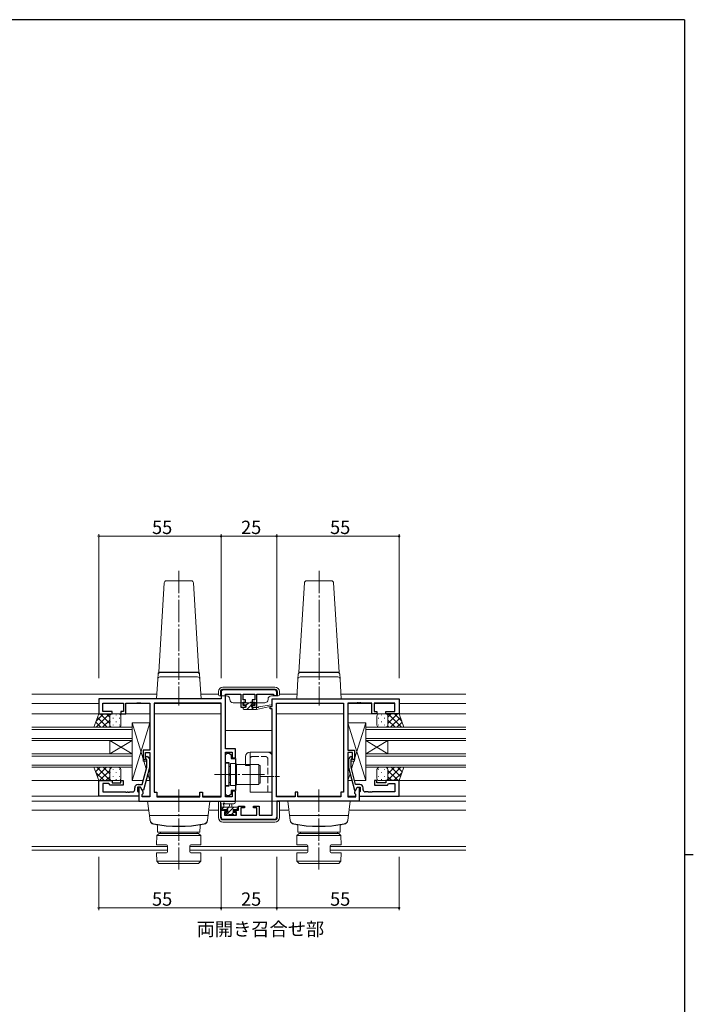
# Model space of a CAD drawing. Extents: x 0 to 1133, y 0 to 806.
# Drawn here: x 805 to 1108, y 360 to 802 of the extents above; entities that cross this region are included whole.
import ezdxf

# ---------------------------------------------------------------- set-up
doc = ezdxf.new("R2010")
doc.units = 0
doc.linetypes.add('YCENTER_1', pattern=[13, 10, -1, 1, -1])
doc.linetypes.add('YHIDDEN_1', pattern=[4, 3, -1])
doc.layers.add('USER1', color=3, linetype='CONTINUOUS')
doc.layers.add('YKK_ZWAK', color=7, linetype='CONTINUOUS')
for name, color, linetype, lineweight in [('YKK_11', 7, 'CONTINUOUS', 30), ('YKK_12', 2, 'CONTINUOUS', 13), ('YKK_13', 4, 'CONTINUOUS', 13), ('YKK_D', 6, 'CONTINUOUS', 13)]:
    doc.layers.add(name, color=color, linetype=linetype, lineweight=lineweight)
doc.styles.get("Standard").update_dxf_attribs({"font": 'ROMANS.SHX', "bigfont": 'EXTFONT.SHX'})

# ---------------------------------------------------------------- blocks, each defined once
blk = doc.blocks.new('A201')
at = {"layer": 'YKK_ZWAK', "color": 254, "linetype": 'Continuous'}
for p, q in [((571, 410), (21, 410)), ((571, 410), (571, 35)), ((571, 222.5), (573, 222.5))]:
    blk.add_line(p, q, dxfattribs=at)

msp = doc.modelspace()

# ---------------------------------------------------------------- linework, layer by layer
at = {"layer": 'YKK_11', "color": 0, "linetype": 'ByBlock', "lineweight": -2, "ltscale": 0.5}
for p, q in [((895.79, 499.91), (895.79, 496.91)), ((919.79, 500.91), (896.79, 500.91)), ((920.79, 498.41), (920.79, 499.91)), ((895.79, 496.91), (840.79, 496.91)), ((840.79, 496.91), (840.79, 490.11)), ((897.79, 474.41), (897.79, 498.98)), ((897.79, 498.98), (904.69, 498.98)), ((904.69, 498.98), (904.69, 493.11)), ((905.69, 496.41), (905.69, 498.98)), ((905.69, 498.98), (910.89, 498.98)), ((906.79, 496.41), (905.69, 496.41)), ((906.79, 495.41), (906.79, 496.41)), ((910.89, 496.41), (909.79, 496.41)), ((909.79, 496.41), (909.79, 495.41)), ((910.89, 498.98), (910.89, 496.41)), ((911.89, 493.11), (911.89, 498.98)), ((911.89, 498.98), (919.29, 498.98)), ((918.79, 496.91), (975.79, 496.91)), ((918.79, 493.41), (918.79, 496.91)), ((919.29, 498.98), (919.29, 498.41)), ((919.29, 498.41), (920.79, 498.41)), ((975.79, 496.91), (975.79, 490.11)), ((842.72, 491.11), (842.72, 494.98)), ((842.72, 494.98), (851.99, 494.98)), ((846.79, 491.11), (842.72, 491.11)), ((846.79, 490.11), (846.79, 491.11)), ((851.99, 491.11), (850.79, 491.11)), ((850.79, 491.11), (850.79, 490.11)), ((851.99, 494.98), (851.99, 491.11)), ((852.99, 490.11), (852.99, 494.98)), ((852.99, 494.98), (857.84, 494.98)), ((857.84, 494.98), (858.02, 495.1)), ((858.02, 495.1), (858.57, 495.1)), ((858.57, 495.1), (858.75, 494.98)), ((858.75, 494.98), (858.84, 494.98)), ((858.84, 494.98), (859.02, 495.1)), ((859.02, 495.1), (859.57, 495.1)), ((859.57, 495.1), (859.75, 494.98)), ((859.75, 494.98), (863.79, 494.98)), ((863.79, 494.98), (863.79, 473.81)), ((895.86, 494.98), (865.72, 494.98)), ((865.72, 494.98), (865.72, 454.91)), ((895.86, 452.84), (895.86, 494.98)), ((895.86, 452.84), (895.86, 494.98)), ((904.69, 493.11), (906.79, 493.11)), ((905.69, 493.91), (905.69, 495.41)), ((905.69, 495.41), (906.79, 495.41)), ((906.79, 493.91), (905.69, 493.91)), ((906.79, 493.11), (906.79, 493.91)), ((909.79, 495.41), (910.89, 495.41)), ((910.89, 493.91), (909.79, 493.91)), ((909.79, 493.91), (909.79, 493.11)), ((909.79, 493.11), (911.89, 493.11)), ((910.89, 495.41), (910.89, 493.91)), ((917.79, 492.41), (917.79, 493.41)), ((917.79, 493.41), (918.79, 493.41)), ((918.79, 492.41), (917.79, 492.41)), ((918.79, 444.64), (918.79, 492.41)), ((920.72, 452.84), (920.72, 494.98)), ((920.72, 494.98), (950.86, 494.98)), ((920.72, 452.84), (920.72, 494.98)), ((950.86, 494.98), (950.86, 454.91)), ((956.84, 494.98), (952.79, 494.98)), ((952.79, 494.98), (952.79, 473.81)), ((957.02, 495.1), (956.84, 494.98)), ((957.57, 495.1), (957.02, 495.1)), ((957.75, 494.98), (957.57, 495.1)), ((957.84, 494.98), (957.75, 494.98)), ((958.02, 495.1), (957.84, 494.98)), ((958.57, 495.1), (958.02, 495.1)), ((958.75, 494.98), (958.57, 495.1)), ((963.59, 494.98), (958.75, 494.98)), ((963.59, 490.11), (963.59, 494.98)), ((973.86, 494.98), (964.59, 494.98)), ((964.59, 494.98), (964.59, 491.11)), ((964.59, 491.11), (965.79, 491.11)), ((965.79, 491.11), (965.79, 490.11)), ((969.79, 490.11), (969.79, 491.11)), ((969.79, 491.11), (973.86, 491.11)), ((973.86, 491.11), (973.86, 494.98)), ((840.79, 490.11), (846.79, 490.11)), ((850.79, 490.11), (852.99, 490.11)), ((965.79, 490.11), (963.59, 490.11)), ((975.79, 490.11), (969.79, 490.11)), ((863.79, 473.81), (860.79, 473.81)), ((860.79, 473.81), (860.79, 469.61)), ((902.29, 474.41), (897.79, 474.41)), ((902.29, 470.41), (902.29, 474.41)), ((952.79, 473.81), (955.79, 473.81)), ((955.79, 473.81), (955.79, 469.61)), ((860.79, 469.61), (861.79, 469.61)), ((861.79, 469.61), (861.79, 472.81)), ((861.79, 472.81), (863.79, 472.81)), ((862.39, 469.46), (861.97, 469.89)), ((862.39, 466.17), (862.39, 469.46)), ((862.82, 470.74), (863.59, 469.96)), ((863.59, 469.96), (863.59, 466.02)), ((863.79, 472.81), (863.79, 452.84)), ((897.79, 452.84), (897.79, 472.91)), ((897.79, 472.91), (900.79, 472.91)), ((897.79, 471.71), (898.59, 472.51)), ((897.79, 468.11), (897.79, 471.71)), ((898.59, 472.51), (899.49, 472.51)), ((899.49, 472.51), (900.29, 471.71)), ((900.29, 471.71), (900.29, 470.09)), ((900.29, 470.09), (902.29, 470.09)), ((900.79, 472.91), (900.79, 470.41)), ((900.79, 470.41), (902.29, 470.41)), ((902.29, 470.09), (902.29, 455.74)), ((954.79, 472.81), (952.79, 472.81)), ((952.79, 472.81), (952.79, 452.84)), ((953.77, 470.74), (952.99, 469.96)), ((952.99, 469.96), (952.99, 466.02)), ((954.19, 469.46), (954.62, 469.89)), ((954.19, 466.17), (954.19, 469.46)), ((954.79, 469.61), (954.79, 472.81)), ((955.79, 469.61), (954.79, 469.61)), ((860.31, 458.41), (862.39, 466.17)), ((863.59, 466.02), (860.89, 455.91)), ((899.39, 468.11), (897.79, 468.11)), ((899.39, 463.37), (899.39, 468.11)), ((952.99, 466.02), (955.7, 455.91)), ((956.27, 458.41), (954.19, 466.17)), ((840.79, 453.11), (840.79, 460.11)), ((840.79, 460.11), (846.79, 460.11)), ((846.79, 460.11), (846.79, 459.11)), ((850.79, 459.11), (850.79, 460.11)), ((850.79, 460.11), (851.79, 460.11)), ((851.79, 460.11), (851.79, 458.11)), ((899.51, 463.19), (899.39, 463.37)), ((899.39, 462.46), (899.51, 462.64)), ((899.39, 457.71), (899.39, 462.46)), ((899.51, 462.64), (899.51, 463.19)), ((965.79, 460.11), (964.79, 460.11)), ((964.79, 460.11), (964.79, 458.11)), ((965.79, 459.11), (965.79, 460.11)), ((975.79, 460.11), (969.79, 460.11)), ((969.79, 460.11), (969.79, 459.11)), ((975.79, 453.11), (975.79, 460.11)), ((845.29, 458.81), (842.72, 458.81)), ((842.72, 458.81), (842.72, 455.04)), ((845.49, 458.61), (845.29, 458.81)), ((845.99, 458.11), (845.49, 458.61)), ((851.79, 458.11), (845.99, 458.11)), ((846.79, 459.11), (850.79, 459.11)), ((856.99, 456.04), (856.99, 456.91)), ((859.59, 457.11), (858.29, 457.11)), ((858.29, 457.11), (858.29, 455.31)), ((858.49, 458.41), (860.31, 458.41)), ((859.59, 457.11), (858.79, 457.11)), ((858.79, 457.11), (858.79, 450.91)), ((860.72, 455.16), (859.59, 457.11)), ((860.29, 455.91), (859.59, 457.11)), ((860.89, 455.91), (860.29, 455.91)), ((897.79, 454.11), (897.79, 457.71)), ((897.79, 457.71), (899.39, 457.71)), ((902.29, 455.74), (900.29, 455.74)), ((900.29, 455.74), (900.29, 454.11)), ((955.7, 455.91), (956.3, 455.91)), ((955.86, 455.16), (956.99, 457.11)), ((958.09, 458.41), (956.27, 458.41)), ((956.3, 455.91), (956.99, 457.11)), ((956.99, 457.11), (957.79, 457.11)), ((956.99, 457.11), (958.29, 457.11)), ((957.79, 457.11), (957.79, 450.91)), ((958.29, 457.11), (958.29, 455.31)), ((959.59, 456.04), (959.59, 456.91)), ((964.79, 458.11), (970.59, 458.11)), ((969.79, 459.11), (965.79, 459.11)), ((970.59, 458.11), (971.09, 458.61)), ((971.09, 458.61), (971.29, 458.81)), ((971.29, 458.81), (973.86, 458.81)), ((973.86, 458.81), (973.86, 455.04)), ((858.79, 453.11), (840.79, 453.11)), ((842.72, 455.04), (852.84, 455.04)), ((852.84, 455.04), (853.02, 454.92)), ((853.02, 454.92), (853.57, 454.92)), ((853.57, 454.92), (853.75, 455.04)), ((853.75, 455.04), (853.84, 455.04)), ((853.84, 455.04), (854.02, 454.92)), ((854.02, 454.92), (854.57, 454.92)), ((854.57, 454.92), (854.75, 455.04)), ((854.75, 455.04), (855.99, 455.04)), ((858.29, 455.31), (858.49, 455.11)), ((858.49, 455.11), (858.79, 454.81)), ((858.79, 454.81), (858.79, 453.11)), ((860.29, 453.91), (860.72, 454.34)), ((860.29, 452.84), (860.29, 453.91)), ((863.79, 452.84), (860.29, 452.84)), ((860.72, 454.34), (860.72, 455.16)), ((865.72, 454.91), (866.99, 454.91)), ((866.99, 454.91), (866.99, 452.84)), ((866.99, 452.84), (886.29, 452.84)), ((886.29, 452.84), (886.29, 454.91)), ((886.29, 454.91), (887.49, 454.91)), ((887.49, 454.91), (887.49, 452.84)), ((887.49, 452.84), (895.86, 452.84)), ((898.59, 453.31), (897.79, 454.11)), ((900.79, 452.84), (897.79, 452.84)), ((899.49, 453.31), (898.59, 453.31)), ((900.29, 454.11), (899.49, 453.31)), ((902.29, 455.41), (900.79, 455.41)), ((900.79, 455.41), (900.79, 452.84)), ((902.29, 450.91), (902.29, 455.41)), ((929.09, 452.84), (920.72, 452.84)), ((930.29, 454.91), (929.09, 454.91)), ((929.09, 454.91), (929.09, 452.84)), ((930.29, 452.84), (930.29, 454.91)), ((949.59, 452.84), (930.29, 452.84)), ((950.86, 454.91), (949.59, 454.91)), ((949.59, 454.91), (949.59, 452.84)), ((952.79, 452.84), (956.29, 452.84)), ((955.86, 454.34), (955.86, 455.16)), ((956.29, 453.91), (955.86, 454.34)), ((956.29, 452.84), (956.29, 453.91)), ((958.09, 455.11), (957.79, 454.81)), ((957.79, 454.81), (957.79, 453.11)), ((957.79, 453.11), (975.79, 453.11)), ((958.29, 455.31), (958.09, 455.11)), ((961.84, 455.04), (960.59, 455.04)), ((962.02, 454.92), (961.84, 455.04)), ((962.57, 454.92), (962.02, 454.92)), ((962.75, 455.04), (962.57, 454.92)), ((962.84, 455.04), (962.75, 455.04)), ((963.02, 454.92), (962.84, 455.04)), ((963.57, 454.92), (963.02, 454.92)), ((963.75, 455.04), (963.57, 454.92)), ((973.86, 455.04), (963.75, 455.04)), ((858.79, 450.91), (902.29, 450.91)), ((895.79, 443.71), (895.79, 446.91)), ((895.79, 446.91), (898.59, 446.91)), ((898.59, 446.91), (898.59, 446.11)), ((901.59, 446.11), (901.59, 446.91)), ((901.59, 446.91), (903.69, 446.91)), ((903.69, 446.91), (903.69, 448.71)), ((903.69, 448.71), (906.29, 448.71)), ((906.29, 447.91), (904.69, 447.91)), ((904.69, 447.91), (904.69, 444.64)), ((906.29, 448.71), (906.29, 447.91)), ((910.29, 447.91), (910.29, 448.71)), ((910.29, 448.71), (912.89, 448.71)), ((911.89, 447.91), (910.29, 447.91)), ((911.89, 444.64), (911.89, 447.91)), ((912.89, 448.71), (912.89, 444.64)), ((957.79, 450.91), (920.79, 450.91)), ((920.79, 450.91), (920.79, 443.71)), ((919.79, 442.71), (896.79, 442.71)), ((898.59, 446.11), (897.39, 446.11)), ((897.39, 446.11), (897.39, 444.64)), ((897.39, 444.64), (902.69, 444.64)), ((902.69, 446.11), (901.59, 446.11)), ((902.69, 444.64), (902.69, 446.11)), ((904.69, 444.64), (911.89, 444.64)), ((912.89, 444.64), (918.79, 444.64))]:
    msp.add_line(p, q, dxfattribs=at)
for centre, radius, start, end in [((896.79, 499.91), 1, 90, 180), ((919.79, 499.91), 1, 0, 90), ((862.39, 470.31), 0.6, 45, 225), ((954.19, 470.31), 0.6, 315, 135), ((855.99, 456.04), 1, 270, 360), ((858.49, 456.91), 1.5, 90, 180), ((958.09, 456.91), 1.5, 0, 90), ((960.59, 456.04), 1, 180, 270), ((896.79, 443.71), 1, 180, 270), ((919.79, 443.71), 1, 270, 360)]:
    msp.add_arc(centre, radius, start, end, dxfattribs=at)
at = {"layer": 'YKK_12'}
for p, q in [((866.92, 498.91), (810.79, 498.91)), ((894.59, 498.91), (886.67, 498.91)), ((921.99, 498.91), (929.92, 498.91)), ((949.67, 498.91), (1005.79, 498.91)), ((840.79, 494.71), (810.79, 494.71)), ((842.73, 494.71), (851.99, 494.71)), ((853, 494.71), (863.79, 494.71)), ((865.73, 494.71), (895.86, 494.71)), ((963.59, 494.71), (952.8, 494.71)), ((973.86, 494.71), (964.6, 494.71)), ((1005.79, 494.71), (975.79, 494.71)), ((863.79, 490.11), (810.79, 490.11)), ((865.72, 490.11), (895.86, 490.11)), ((950.86, 490.11), (920.72, 490.11)), ((1005.79, 490.11), (952.79, 490.11)), ((918.79, 482.71), (897.79, 482.71)), ((840.79, 460.11), (810.79, 460.11)), ((1005.79, 460.11), (975.79, 460.11)), ((840.79, 453.11), (810.79, 453.11)), ((860.3, 453.11), (863.79, 453.11)), ((867, 453.11), (886.29, 453.11)), ((887.5, 453.11), (895.86, 453.11)), ((929.09, 453.11), (920.73, 453.11)), ((949.59, 453.11), (930.3, 453.11)), ((956.29, 453.11), (952.8, 453.11)), ((1005.79, 453.11), (975.79, 453.11)), ((859.09, 450.91), (810.79, 450.91)), ((863.29, 446.91), (810.79, 446.91)), ((890.3, 446.91), (894.59, 446.91)), ((926.29, 446.91), (921.99, 446.91)), ((1005.79, 446.91), (953.3, 446.91)), ((1005.79, 450.91), (957.49, 450.91)), ((871.78, 430.54), (810.79, 430.54)), ((934.78, 430.54), (881.78, 430.54)), ((1005.79, 430.54), (944.78, 430.54)), ((871.78, 428.91), (810.79, 428.91)), ((934.78, 428.91), (881.78, 428.91)), ((1005.79, 428.91), (944.78, 428.91))]:
    msp.add_line(p, q, dxfattribs=at)
at = {"layer": 'YKK_12', "ltscale": 1.5}
for p, q in [((810.79, 484.11), (855.79, 484.11)), ((855.79, 483.11), (810.79, 483.11)), ((855.79, 484.11), (855.79, 478.11)), ((1005.79, 484.11), (960.79, 484.11)), ((960.79, 484.11), (960.79, 478.11)), ((960.79, 483.11), (1005.79, 483.11)), ((810.79, 479.11), (855.79, 479.11)), ((855.79, 478.11), (810.79, 478.11)), ((845.79, 478.11), (845.79, 472.11)), ((855.79, 478.11), (845.79, 472.11)), ((855.79, 472.11), (845.79, 478.11)), ((855.79, 478.11), (855.79, 472.11)), ((1005.79, 479.11), (960.79, 479.11)), ((960.79, 478.11), (1005.79, 478.11)), ((960.79, 478.11), (960.79, 472.11)), ((960.79, 478.11), (970.79, 472.11)), ((960.79, 472.11), (970.79, 478.11)), ((970.79, 478.11), (970.79, 472.11)), ((810.79, 472.11), (855.79, 472.11)), ((855.79, 471.11), (810.79, 471.11)), ((855.79, 472.11), (855.79, 466.11)), ((1005.79, 472.11), (960.79, 472.11)), ((960.79, 472.11), (960.79, 466.11)), ((960.79, 471.11), (1005.79, 471.11)), ((810.79, 467.11), (855.79, 467.11)), ((855.79, 466.11), (810.79, 466.11)), ((1005.79, 467.11), (960.79, 467.11)), ((960.79, 466.11), (1005.79, 466.11))]:
    msp.add_line(p, q, dxfattribs=at)
at = {"layer": 'YKK_13', "linetype": 'YCENTER_1'}
for p, q in [((876.8, 554.34), (876.8, 493.81)), ((939.8, 554.34), (939.8, 493.81)), ((915.29, 462.91), (892.86, 462.91)), ((876.79, 456.11), (876.79, 420.18)), ((939.79, 456.11), (939.79, 420.18))]:
    msp.add_line(p, q, dxfattribs=at)
at = {"layer": 'YKK_13'}
for p, q in [((867.8, 508.91), (870.24, 548.97)), ((871.24, 549.91), (882.36, 549.91)), ((883.35, 548.97), (885.8, 508.91)), ((930.8, 508.91), (933.24, 548.97)), ((934.24, 549.91), (945.36, 549.91)), ((946.35, 548.97), (948.8, 508.91)), ((867.8, 508.71), (867.8, 508.91)), ((885.8, 508.91), (867.8, 508.91)), ((867.8, 508.91), (885.8, 508.91)), ((885.8, 508.91), (885.8, 508.71)), ((930.8, 508.71), (930.8, 508.91)), ((948.8, 508.91), (930.8, 508.91)), ((930.8, 508.91), (948.8, 508.91)), ((948.8, 508.91), (948.8, 508.71)), ((867.34, 505.77), (866.8, 496.91)), ((867.34, 505.77), (867.48, 508.04)), ((867.46, 507.77), (867.45, 507.65)), ((868.46, 508.71), (867.8, 508.71)), ((885.26, 506.71), (868.34, 506.71)), ((868.52, 508.71), (868.46, 508.71)), ((876.8, 508.71), (868.52, 508.71)), ((885.08, 508.71), (876.8, 508.71)), ((885.13, 508.71), (885.08, 508.71)), ((885.8, 508.71), (885.13, 508.71)), ((886.25, 505.77), (886.12, 508.04)), ((886.14, 507.65), (886.13, 507.77)), ((886.8, 496.91), (886.25, 505.77)), ((930.34, 505.77), (929.8, 496.91)), ((930.34, 505.77), (930.48, 508.04)), ((930.46, 507.77), (930.45, 507.65)), ((931.46, 508.71), (930.8, 508.71)), ((948.26, 506.71), (931.34, 506.71)), ((931.52, 508.71), (931.46, 508.71)), ((939.8, 508.71), (931.52, 508.71)), ((948.08, 508.71), (939.8, 508.71)), ((948.13, 508.71), (948.08, 508.71)), ((948.8, 508.71), (948.13, 508.71)), ((949.25, 505.77), (949.12, 508.04)), ((949.14, 507.65), (949.13, 507.77)), ((949.8, 496.91), (949.25, 505.77)), ((867.79, 496.91), (866.8, 496.91)), ((885.8, 496.91), (867.79, 496.91)), ((886.8, 496.91), (885.8, 496.91)), ((930.79, 496.91), (929.8, 496.91)), ((948.8, 496.91), (930.79, 496.91)), ((949.8, 496.91), (948.8, 496.91)), ((905.7, 492.41), (905.7, 492.81)), ((906, 494.51), (906, 495.01)), ((906, 493.11), (907.1, 493.11)), ((906, 492.11), (911.69, 492.11)), ((906.3, 495.31), (906.8, 495.31)), ((907.1, 494.21), (906.3, 494.21)), ((907, 495.11), (909, 495.11)), ((907.1, 493.11), (907.1, 494.21)), ((909.2, 495.31), (909.8, 495.31)), ((909.5, 493.75), (909.5, 493.11)), ((909.5, 493.11), (911.69, 493.11)), ((910.3, 494.21), (909.96, 494.21)), ((910.01, 495.23), (910.51, 494.73)), ((911.69, 492.11), (918.46, 493.52)), ((911.69, 493.11), (911.78, 493.13)), ((911.69, 492.11), (911.69, 493.11)), ((912.81, 493.29), (918.35, 494.11)), ((855.79, 460.11), (855.79, 486.11)), ((855.79, 486.11), (863.79, 486.11)), ((855.79, 486.11), (860.79, 469.86)), ((855.79, 460.11), (863.79, 486.11)), ((855.79, 460.71), (855.79, 484.71)), ((863.79, 486.11), (863.79, 473.81)), ((960.79, 486.11), (952.79, 486.11)), ((952.79, 486.11), (952.79, 473.81)), ((960.79, 460.11), (952.79, 486.11)), ((960.79, 486.11), (955.79, 469.86)), ((960.79, 460.11), (960.79, 486.11)), ((960.79, 460.71), (960.79, 484.71)), ((863.79, 473.81), (860.79, 473.81)), ((860.79, 473.81), (860.79, 468.81)), ((952.79, 473.81), (955.79, 473.81)), ((955.79, 473.81), (955.79, 468.81)), ((906.79, 470.91), (906.79, 466.91)), ((908.79, 472.91), (908.79, 454.91)), ((908.79, 472.91), (918.79, 472.91)), ((918.79, 454.91), (918.79, 472.91)), ((860.79, 468.81), (862.39, 468.81)), ((861.12, 468.81), (862.18, 465.37)), ((863.59, 468.81), (863.79, 468.81)), ((863.59, 468.81), (863.79, 468.81)), ((863.79, 468.81), (863.79, 460.11)), ((899.29, 467.91), (897.79, 467.91)), ((897.79, 467.91), (897.79, 457.91)), ((899.29, 467.91), (899.29, 457.91)), ((900.09, 466.51), (899.79, 466.51)), ((900.09, 467.86), (900.09, 457.96)), ((902.59, 467.86), (900.09, 467.86)), ((900.09, 459.31), (900.09, 466.51)), ((902.59, 457.96), (902.59, 467.86)), ((902.69, 465.91), (902.59, 465.91)), ((902.59, 459.91), (902.59, 465.91)), ((912.69, 467.41), (902.69, 467.41)), ((902.69, 467.41), (902.69, 458.41)), ((906.79, 466.91), (908.79, 466.91)), ((912.69, 467.41), (912.69, 458.41)), ((912.79, 458.91), (912.79, 466.91)), ((912.79, 466.91), (913.29, 466.91)), ((913.29, 458.91), (913.29, 466.91)), ((952.99, 468.81), (952.79, 468.81)), ((952.99, 468.81), (952.79, 468.81)), ((952.79, 468.81), (952.79, 460.11)), ((955.79, 468.81), (954.19, 468.81)), ((955.47, 468.81), (954.41, 465.37)), ((860.77, 460.11), (855.79, 460.11)), ((863.79, 460.11), (862.01, 460.11)), ((862.84, 463.21), (863.79, 460.11)), ((953.75, 463.21), (952.79, 460.11)), ((952.79, 460.11), (954.58, 460.11)), ((955.82, 460.11), (960.79, 460.11)), ((897.79, 457.91), (899.29, 457.91)), ((900.09, 459.31), (899.79, 459.31)), ((900.09, 457.96), (902.59, 457.96)), ((902.69, 459.91), (902.59, 459.91)), ((902.69, 458.41), (912.69, 458.41)), ((913.29, 458.91), (912.79, 458.91)), ((908.79, 454.91), (918.79, 454.91)), ((862.79, 450.91), (890.79, 450.91)), ((863.86, 442.25), (862.79, 450.91)), ((889.73, 442.25), (890.79, 450.91)), ((895.79, 447.24), (895.79, 449.89)), ((895.79, 448.14), (903.39, 448.14)), ((896.69, 446.94), (896.09, 446.94)), ((901.52, 450.91), (896.36, 450.91)), ((898.89, 447.14), (896.89, 447.14)), ((896.99, 449.29), (896.99, 448.14)), ((901.52, 449.71), (897.56, 449.71)), ((898.89, 446.2), (898.89, 447.14)), ((899.49, 448.14), (899.6, 449.26)), ((900.69, 448.14), (900.59, 449.26)), ((902.59, 447.14), (901.29, 447.14)), ((901.29, 447.14), (901.29, 445.74)), ((903.39, 446.94), (902.79, 446.94)), ((903.69, 447.84), (903.69, 447.24)), ((925.79, 450.91), (953.79, 450.91)), ((926.86, 442.25), (925.79, 450.91)), ((952.73, 442.25), (953.79, 450.91)), ((863.59, 444.41), (890, 444.41)), ((898.38, 444.73), (897.88, 445.23)), ((898.09, 445.74), (898.43, 445.74)), ((899.19, 444.64), (898.59, 444.64)), ((901.49, 444.84), (899.39, 444.84)), ((901.29, 445.74), (902.19, 445.74)), ((902.19, 444.64), (901.69, 444.64)), ((902.49, 445.44), (902.49, 444.94)), ((926.59, 444.41), (953, 444.41)), ((867.29, 436.91), (867.24, 439.79)), ((886.29, 436.91), (886.34, 439.79)), ((930.29, 436.91), (930.24, 439.79)), ((949.29, 436.91), (949.34, 439.79)), ((866.81, 431.31), (866.88, 435.41)), ((866.88, 435.41), (867.9, 436.41)), ((866.88, 435.41), (886.67, 435.41)), ((867.29, 436.91), (886.29, 436.91)), ((885.66, 436.41), (867.9, 436.41)), ((868.54, 436.91), (868.54, 436.41)), ((868.54, 436.91), (885.04, 436.91)), ((885.04, 436.91), (885.04, 436.41)), ((886.67, 435.41), (885.66, 436.41)), ((886.75, 431.31), (886.67, 435.41)), ((929.81, 431.31), (929.88, 435.41)), ((929.88, 435.41), (930.9, 436.41)), ((929.88, 435.41), (949.67, 435.41)), ((930.29, 436.91), (949.29, 436.91)), ((948.66, 436.41), (930.9, 436.41)), ((931.54, 436.91), (931.54, 436.41)), ((931.54, 436.91), (948.04, 436.91)), ((948.04, 436.91), (948.04, 436.41)), ((949.67, 435.41), (948.66, 436.41)), ((949.75, 431.31), (949.67, 435.41)), ((871.29, 431.24), (866.81, 431.31)), ((871.78, 430.74), (871.78, 428.19)), ((881.78, 430.74), (881.78, 428.19)), ((882.27, 431.24), (886.75, 431.31)), ((934.29, 431.24), (929.81, 431.31)), ((934.78, 430.74), (934.78, 428.19)), ((944.78, 430.74), (944.78, 428.19)), ((945.27, 431.24), (949.75, 431.31)), ((871.29, 427.69), (866.81, 427.61)), ((866.81, 427.61), (866.87, 423.91)), ((882.27, 427.69), (886.75, 427.61)), ((886.75, 427.61), (886.68, 423.91)), ((934.29, 427.69), (929.81, 427.61)), ((929.81, 427.61), (929.87, 423.91)), ((945.27, 427.69), (949.75, 427.61)), ((949.75, 427.61), (949.68, 423.91)), ((886.68, 423.91), (866.87, 423.91)), ((866.87, 423.91), (867.89, 422.91)), ((867.89, 422.91), (885.7, 422.91)), ((885.66, 422.91), (886.68, 423.91)), ((949.68, 423.91), (929.87, 423.91)), ((929.87, 423.91), (930.89, 422.91)), ((930.89, 422.91), (948.7, 422.91)), ((948.66, 422.91), (949.68, 423.91))]:
    msp.add_line(p, q, dxfattribs=at)
at = {"layer": 'YKK_13', "linetype": 'Continuous'}
for p, q in [((894.59, 500.11), (894.59, 498.71)), ((895.49, 498.21), (895.49, 500.14)), ((895.59, 498.24), (895.59, 500.11)), ((896.49, 501.14), (920.1, 501.14)), ((919.99, 502.11), (896.59, 502.11)), ((896.59, 501.11), (919.99, 501.11)), ((920.99, 500.11), (920.99, 498.24)), ((921.1, 500.14), (921.1, 498.21)), ((921.99, 498.71), (921.99, 500.11)), ((895.09, 498.21), (895.49, 498.21)), ((895.49, 498.21), (895.59, 498.24)), ((895.59, 498.24), (898.19, 498.24)), ((899.69, 496.74), (899.69, 496.61)), ((916.89, 496.61), (916.89, 496.74)), ((918.39, 498.24), (920.99, 498.24)), ((921.1, 498.21), (920.99, 498.24)), ((921.1, 498.21), (921.49, 498.21)), ((901.19, 495.11), (902.49, 495.11)), ((902.49, 495.11), (911.22, 495.11)), ((911.24, 495.11), (911.22, 495.11)), ((911.24, 495.11), (912.09, 495.11)), ((912.59, 495.11), (912.09, 495.11)), ((912.59, 495.11), (913.59, 495.11)), ((914.09, 495.11), (913.59, 495.11)), ((914.09, 495.11), (915.39, 495.11)), ((894.59, 450.8), (894.7, 450.9)), ((895.57, 450.8), (894.59, 450.8)), ((894.59, 450.8), (894.59, 443.51)), ((895.57, 450.8), (895.59, 450.82)), ((895.57, 443.51), (895.57, 450.8)), ((920.99, 450.82), (895.59, 450.82)), ((895.59, 443.51), (895.59, 450.82)), ((895.7, 450.91), (920.88, 450.91)), ((921.02, 450.8), (920.99, 450.82)), ((920.99, 450.82), (920.99, 443.51)), ((921.99, 450.8), (921.02, 450.8)), ((921.02, 450.8), (921.02, 443.51)), ((921.99, 450.8), (921.88, 450.9)), ((921.99, 443.51), (921.99, 450.8)), ((919.99, 442.51), (896.59, 442.51)), ((919.99, 442.49), (896.59, 442.49)), ((896.59, 441.51), (919.99, 441.51))]:
    msp.add_line(p, q, dxfattribs=at)
at = {"layer": 'YKK_13', "lineweight": -3}
for p, q in [((905.7, 492.73), (906.08, 493.11)), ((907.1, 494.13), (908.08, 495.11)), ((907.32, 492.11), (909.29, 494.08)), ((909.57, 492.11), (910.57, 493.11)), ((909.63, 494.42), (910.22, 495.01)), ((895.9, 447.01), (897.03, 448.14)), ((898.28, 447.14), (899.28, 448.14)), ((899.14, 445.77), (901.52, 448.14)), ((902.64, 447.02), (903.64, 448.02)), ((898.25, 444.87), (898.87, 445.49)), ((900.47, 444.84), (901.37, 445.74))]:
    msp.add_line(p, q, dxfattribs=at)
at = {"layer": 'YKK_13', "ltscale": 1.5}
for p, q in [((838.65, 484.11), (840.79, 490.11)), ((839.63, 486.85), (842.89, 490.11)), ((839.72, 484.11), (845.72, 490.11)), ((844.64, 484.11), (840.23, 488.53)), ((840.79, 490.11), (846.79, 490.11)), ((845.79, 485.79), (841.47, 490.11)), ((842.55, 484.11), (845.79, 487.36)), ((845.79, 488.62), (844.3, 490.11)), ((845.79, 489.11), (845.79, 485.11)), ((845.88, 486.66), (845.88, 486.46)), ((849.79, 490.11), (846.79, 490.11)), ((847.3, 488.28), (847.3, 488.08)), ((848.71, 489.69), (848.71, 489.49)), ((848.71, 486.66), (848.71, 486.46)), ((850.13, 488.28), (850.13, 488.08)), ((850.79, 485.11), (850.79, 489.11)), ((965.79, 485.11), (965.79, 489.11)), ((966.46, 488.28), (966.46, 488.08)), ((966.79, 490.11), (969.79, 490.11)), ((967.87, 489.69), (967.87, 489.49)), ((967.87, 486.66), (967.87, 486.46)), ((969.29, 488.28), (969.29, 488.08)), ((975.79, 490.11), (969.79, 490.11)), ((970.7, 486.66), (970.7, 486.46)), ((970.79, 488.62), (972.29, 490.11)), ((970.79, 485.79), (975.12, 490.11)), ((970.79, 489.11), (970.79, 485.11)), ((974.04, 484.11), (970.79, 487.36)), ((976.87, 484.11), (970.87, 490.11)), ((971.94, 484.11), (976.36, 488.53)), ((976.96, 486.85), (973.7, 490.11)), ((977.94, 484.11), (975.79, 490.11)), ((846.79, 484.11), (838.65, 484.11)), ((838.99, 484.11), (838.74, 484.36)), ((841.82, 484.11), (839.48, 486.45)), ((845.38, 484.11), (845.91, 484.65)), ((846.79, 484.11), (849.79, 484.11)), ((847.3, 485.25), (847.3, 485.05)), ((850.13, 485.25), (850.13, 485.05)), ((966.46, 485.25), (966.46, 485.05)), ((969.79, 484.11), (966.79, 484.11)), ((969.29, 485.25), (969.29, 485.05)), ((969.79, 484.11), (977.94, 484.11)), ((971.21, 484.11), (970.68, 484.65)), ((974.77, 484.11), (977.1, 486.45)), ((977.6, 484.11), (977.85, 484.36)), ((846.79, 466.11), (838.65, 466.11)), ((838.65, 466.11), (840.79, 460.11)), ((838.66, 466.08), (838.69, 466.11)), ((839.41, 464), (841.52, 466.11)), ((846.02, 460.11), (840.02, 466.11)), ((840.15, 461.92), (844.35, 466.11)), ((841.18, 460.11), (845.79, 464.73)), ((845.79, 463.16), (842.85, 466.11)), ((846.14, 465.65), (845.67, 466.11)), ((845.79, 461.11), (845.79, 464.61)), ((846.79, 466.11), (849.79, 466.11)), ((847.3, 464.98), (847.3, 465.18)), ((850.13, 464.98), (850.13, 465.18)), ((850.79, 464.61), (850.79, 461.11)), ((965.79, 464.61), (965.79, 461.11)), ((966.46, 464.98), (966.46, 465.18)), ((969.79, 466.11), (966.79, 466.11)), ((969.29, 464.98), (969.29, 465.18)), ((969.79, 466.11), (977.94, 466.11)), ((970.45, 465.65), (970.91, 466.11)), ((970.57, 460.11), (976.57, 466.11)), ((970.79, 463.16), (973.74, 466.11)), ((975.41, 460.11), (970.79, 464.73)), ((970.79, 461.11), (970.79, 464.61)), ((976.44, 461.92), (972.24, 466.11)), ((977.18, 464), (975.07, 466.11)), ((977.94, 466.11), (975.79, 460.11)), ((977.93, 466.08), (977.9, 466.11)), ((843.19, 460.11), (839.46, 463.84)), ((840.79, 460.11), (846.79, 460.11)), ((844.01, 460.11), (845.79, 461.9)), ((845.88, 463.56), (845.88, 463.76)), ((845.88, 460.7), (845.88, 460.73)), ((849.79, 460.11), (846.79, 460.11)), ((847.3, 461.95), (847.3, 462.15)), ((848.71, 463.56), (848.71, 463.76)), ((848.71, 460.53), (848.71, 460.73)), ((850.13, 461.95), (850.13, 462.15)), ((966.46, 461.95), (966.46, 462.15)), ((966.79, 460.11), (969.79, 460.11)), ((967.87, 463.56), (967.87, 463.76)), ((967.87, 460.53), (967.87, 460.73)), ((969.29, 461.95), (969.29, 462.15)), ((975.79, 460.11), (969.79, 460.11)), ((970.7, 463.56), (970.7, 463.76)), ((970.7, 460.7), (970.7, 460.73)), ((972.58, 460.11), (970.79, 461.9)), ((973.4, 460.11), (977.12, 463.84))]:
    msp.add_line(p, q, dxfattribs=at)
at = {"layer": 'YKK_13', "linetype": 'YHIDDEN_1'}
for p, q in [((909.79, 470.91), (915.79, 470.91)), ((916.79, 469.91), (916.79, 454.91))]:
    msp.add_line(p, q, dxfattribs=at)
at = {"layer": 'YKK_13', "linetype": 'YHIDDEN_1', "ltscale": 0.5}
for p, q in [((912.79, 465.91), (912.69, 465.91)), ((912.79, 459.91), (912.69, 459.91))]:
    msp.add_line(p, q, dxfattribs=at)
at = {"layer": 'YKK_13', "linetype": 'YCENTER_1', "ltscale": 0.5}
msp.add_line((913.48, 461.91), (922.11, 461.91), dxfattribs=at)
at = {"layer": 'YKK_13'}
for centre, radius, start, end in [((871.24, 548.91), 1, 90, 176.5107), ((882.36, 548.91), 1, 3.4893, 90), ((934.24, 548.91), 1, 90, 176.5107), ((945.36, 548.91), 1, 3.4893, 90), ((868.34, 505.71), 1, 90, 176.5), ((868.46, 507.71), 1, 90, 176.5), ((868.47, 507.98), 1, 131.7257, 176.5001), ((885.13, 507.71), 1, 3.5, 90), ((885.26, 505.71), 1, 3.5, 90), ((885.12, 507.98), 1, 3.4999, 48.0344), ((931.34, 505.71), 1, 90, 176.5), ((931.46, 507.71), 1, 90, 176.5), ((931.47, 507.98), 1, 131.7257, 176.5001), ((948.13, 507.71), 1, 3.5, 90), ((948.26, 505.71), 1, 3.5, 90), ((948.12, 507.98), 1, 3.4999, 48.0344), ((906, 492.81), 0.3, 90, 180), ((906, 492.41), 0.3, 180, 270), ((906.3, 495.01), 0.3, 90, 180), ((906.3, 494.51), 0.3, 180, 270), ((906.8, 495.11), 0.2, 0, 90), ((909.2, 495.11), 0.2, 90, 180), ((909.5, 494.21), 0.25, 33.0557, 236.9443), ((909.2, 493.75), 0.3, 0, 56.9443), ((909.96, 494.51), 0.3, 213.0557, 270), ((909.8, 495.01), 0.3, 45, 90), ((910.3, 494.51), 0.3, 270, 45), ((911.83, 492.83), 0.3, 39.1975, 99.1975), ((912.29, 493.21), 0.3, 219.1975, 338.4494), ((912.85, 492.99), 0.3, 98.4494, 158.4494), ((918.39, 493.81), 0.3, 281.7498, 98.4494), ((908.79, 470.91), 2, 90, 180), ((899.79, 467.01), 0.5, 180, 270), ((899.79, 458.81), 0.5, 90, 180), ((895.79, 450.41), 0.3, 79.4712, 240), ((895.49, 449.89), 0.3, 0, 60), ((896.09, 447.24), 0.3, 180, 270), ((895.9, 451), 0.3, 259.4712, 319.4712), ((896.36, 450.61), 0.3, 90, 139.4712), ((896.99, 449.81), 0.3, 19.1898, 240), ((896.69, 447.14), 0.2, 270, 0), ((896.69, 449.29), 0.3, 0, 60), ((897.56, 450.01), 0.3, 199.1898, 270.0402), ((900.09, 449.21), 0.5, 5.0921, 174.9079), ((901.52, 450.31), 0.6, 270.0402, 90.0402), ((902.79, 447.14), 0.2, 180, 270), ((903.39, 447.84), 0.3, 0, 90), ((903.39, 447.24), 0.3, 270, 0), ((865.82, 442.68), 2, 187, 258.6583), ((887.77, 442.68), 2, 281.3417, 353), ((898.09, 445.44), 0.3, 90, 225), ((898.59, 444.94), 0.3, 225, 270), ((898.43, 445.44), 0.3, 33.0557, 90), ((898.89, 445.74), 0.25, 213.0557, 56.9443), ((899.19, 446.2), 0.3, 180, 236.9443), ((899.19, 444.84), 0.2, 270, 0), ((901.69, 444.84), 0.2, 180, 270), ((902.19, 445.44), 0.3, 0, 90), ((902.19, 444.94), 0.3, 270, 0), ((928.82, 442.68), 2, 187, 258.6583), ((950.77, 442.68), 2, 281.3417, 353), ((865.84, 442.5), 2, 187, 258.6812), ((876.79, 497.39), 57.8, 258.6583, 281.3412), ((876.79, 497.21), 57.8, 258.6812, 281.3188), ((866.74, 439.79), 0.5, 1, 80.0733), ((886.84, 439.79), 0.5, 99.9267, 179), ((887.75, 442.5), 2, 281.3188, 353), ((928.84, 442.5), 2, 187, 258.6812), ((939.79, 497.39), 57.8, 258.6583, 281.3412), ((939.79, 497.21), 57.8, 258.6812, 281.3188), ((929.74, 439.79), 0.5, 1, 80.0733), ((949.84, 439.79), 0.5, 99.9267, 179), ((950.75, 442.5), 2, 281.3188, 353), ((871.28, 430.74), 0.5, 0, 89), ((882.28, 430.74), 0.5, 91, 180), ((934.28, 430.74), 0.5, 0, 89), ((945.28, 430.74), 0.5, 91, 180), ((871.28, 428.19), 0.5, 271, 0.3594), ((882.28, 428.19), 0.5, 179.6406, 269), ((934.28, 428.19), 0.5, 271, 0.3594), ((945.28, 428.19), 0.5, 179.6406, 269)]:
    msp.add_arc(centre, radius, start, end, dxfattribs=at)
at = {"layer": 'YKK_13', "linetype": 'Continuous'}
for centre, radius, start, end in [((896.59, 500.11), 2, 90, 180), ((919.99, 500.11), 2, 0, 90), ((896.59, 443.51), 2, 180, 270), ((896.59, 443.51), 1.03, 180, 270), ((896.59, 443.51), 1, 180, 270), ((919.99, 443.51), 1.03, 270, 0), ((919.99, 443.51), 2, 270, 0), ((919.99, 443.51), 1, 270, 0)]:
    msp.add_arc(centre, radius, start, end, dxfattribs=at)
at = {"layer": 'YKK_13', "ltscale": 1.5}
for centre, radius, start, end in [((846.79, 489.11), 1, 90.0001, 180.0001), ((849.79, 489.11), 1, 0.0001, 90.0001), ((966.79, 489.11), 1, 89.9999, 179.9999), ((969.79, 489.11), 1, 359.9999, 89.9999), ((846.79, 485.11), 1, 180.0001, 270.0001), ((849.79, 485.11), 1, 270.0001, 0.0001), ((966.79, 485.11), 1, 179.9999, 269.9999), ((969.79, 485.11), 1, 269.9999, 359.9999), ((847.33, 464.68), 1.53, 110.3086, 182.3116), ((849.26, 464.68), 1.53, 357.6883, 69.6912), ((967.33, 464.68), 1.53, 110.3088, 182.3117), ((969.26, 464.68), 1.53, 357.6884, 69.6914), ((846.79, 461.11), 1, 179.9999, 269.9999), ((849.79, 461.11), 1, 269.9999, 359.9999), ((966.79, 461.11), 1, 180.0001, 270.0001), ((969.79, 461.11), 1, 270.0001, 0.0001)]:
    msp.add_arc(centre, radius, start, end, dxfattribs=at)
at = {"layer": 'YKK_13', "linetype": 'YHIDDEN_1'}
for centre, radius, start, end in [((909.79, 469.91), 1, 90, 180), ((915.79, 469.91), 1, 0, 90), ((916.79, 470.91), 2, 0, 90)]:
    msp.add_arc(centre, radius, start, end, dxfattribs=at)
at = {"layer": 'YKK_13', "linetype": 'Continuous'}
for centre, major_axis, ratio, start_param, end_param in [((896.49, 500.14), (0.971, -0.243), 0.999353, 1.815838, 3.386329), ((896.59, 500.11), (0.971, -0.243), 0.999353, 1.815838, 3.386329), ((919.99, 500.11), (0.971, 0.243), 0.999353, 6.038448, 7.60894), ((920.1, 500.14), (0.971, 0.243), 0.999353, 6.038448, 7.60894), ((895.09, 498.71), (0.354, 0.354), 0.999924, 2.356233, 3.926953), ((898.19, 496.74), (1.06, 1.06), 0.999924, 5.497825, 7.068545), ((901.19, 496.61), (1.06, 1.06), 0.999924, 2.356233, 3.926953), ((915.39, 496.61), (1.06, -1.06), 0.999924, 5.497825, 7.068545), ((918.39, 496.74), (1.06, -1.06), 0.999924, 2.356233, 3.926953), ((921.49, 498.71), (0.354, -0.354), 0.999924, 5.497825, 7.068545), ((895.7, 450.9), (1, 0), 0.008727, 1.570796, 3.132866), ((920.88, 450.9), (1, 0), 0.008727, 0.008727, 1.570796)]:
    msp.add_ellipse(centre, major_axis=major_axis, ratio=ratio, start_param=start_param, end_param=end_param, dxfattribs=at)
at = {"layer": 'YKK_D'}
for p, q in [((840.79, 506.11), (840.79, 570.91)), ((895.79, 506.11), (895.79, 570.91)), ((895.79, 506.11), (895.79, 570.91)), ((920.79, 506.11), (920.79, 570.91)), ((920.79, 506.11), (920.79, 570.91)), ((975.79, 506.11), (975.79, 570.91)), ((895.79, 569.91), (840.79, 569.91)), ((920.79, 569.91), (895.79, 569.91)), ((920.79, 569.91), (975.79, 569.91)), ((840.79, 425.91), (840.79, 401.91)), ((895.79, 425.91), (895.79, 401.91)), ((895.79, 425.91), (895.79, 401.91)), ((920.79, 425.91), (920.79, 401.91)), ((920.79, 425.91), (920.79, 401.91)), ((975.79, 425.91), (975.79, 401.91)), ((840.79, 402.91), (895.79, 402.91)), ((895.79, 402.91), (920.79, 402.91)), ((975.79, 402.91), (920.79, 402.91))]:
    msp.add_line(p, q, dxfattribs=at)
at = {"layer": 'YKK_D', "linetype": 'ByBlock', "const_width": 0.85}
for points in [[(840.9, 569.91, 1), (840.69, 569.91, 1)], [(895.9, 569.91, 1), (895.69, 569.91, 1)], [(895.69, 569.91, 1), (895.9, 569.91, 1)], [(920.69, 569.91, 1), (920.9, 569.91, 1)], [(920.9, 569.91, 1), (920.69, 569.91, 1)], [(975.69, 569.91, 1), (975.9, 569.91, 1)], [(840.9, 402.91, 1), (840.69, 402.91, 1)], [(895.69, 402.91, 1), (895.9, 402.91, 1)], [(895.9, 402.91, 1), (895.69, 402.91, 1)], [(920.69, 402.91, 1), (920.9, 402.91, 1)], [(920.9, 402.91, 1), (920.69, 402.91, 1)], [(975.69, 402.91, 1), (975.9, 402.91, 1)]]:
    msp.add_lwpolyline(points, format="xyb", close=True, dxfattribs=at)

# ---------------------------------------------------------------- block references
at = {"layer": 'YKK_ZWAK', "xscale": 1.999999999998, "yscale": 1.999999999998, "zscale": 1.999999999998}
msp.add_blockref('A201', (-38, -18), dxfattribs=at)

# ---------------------------------------------------------------- texts
at = {"layer": 'USER1'}
msp.add_text('両開き召合せ部', height=6, dxfattribs=at).set_placement((884.81, 390.43))
at = {"layer": 'YKK_D'}
for s, p in [('55', (864.77, 570.91)), ('25', (904.77, 570.91)), ('55', (944.77, 570.91)), ('55', (864.77, 403.91)), ('25', (904.77, 403.91)), ('55', (944.77, 403.91))]:
    msp.add_text(s, height=6, dxfattribs=at).set_placement(p)

doc.saveas('drawing.dxf')
